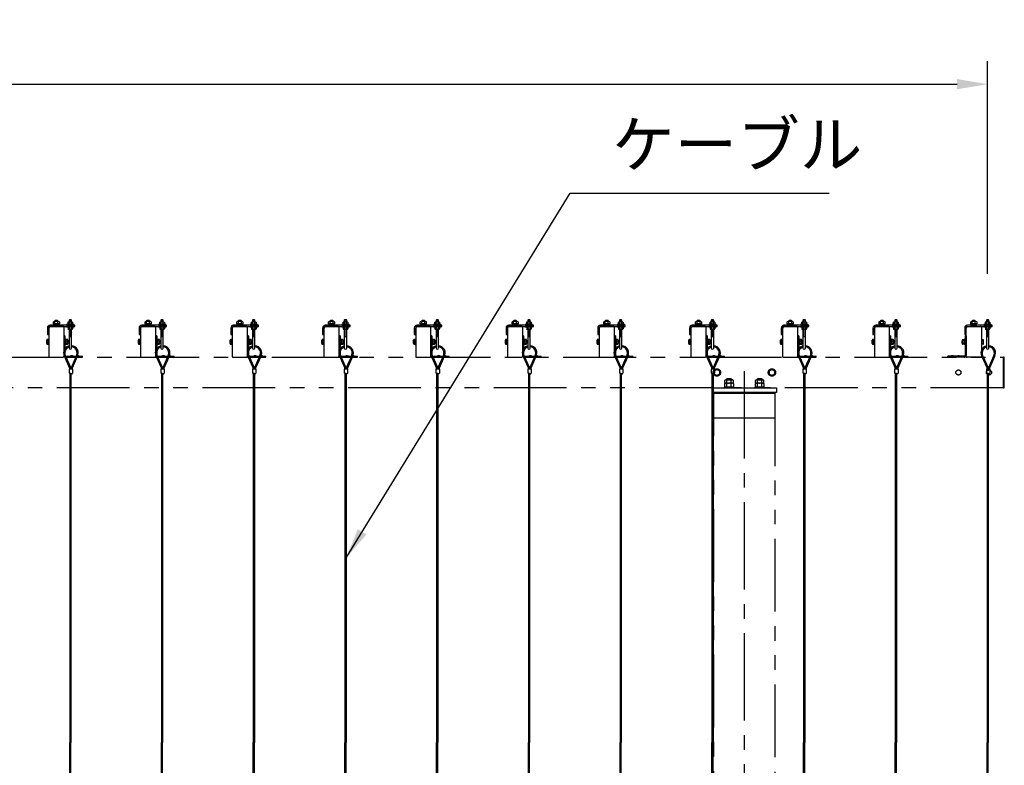
# Model space of a CAD drawing. Extents: x 7535 to 29045, y 18691 to 33541.
# Drawn here: x 14215 to 17435, y 24374 to 26813 of the extents above; entities that cross this region are included whole.
import ezdxf

# ---------------------------------------------------------------- set-up
doc = ezdxf.new("R2010")
doc.units = 0
doc.header["$LTSCALE"] = 15
doc.linetypes.add('CENTER2', pattern=[28.575, 19.05, -3.175, 3.175, -3.175])
doc.linetypes.add('PHANTOM2', pattern=[31.75, 15.875, -3.175, 3.175, -3.175, 3.175, -3.175])
doc.layers.get('DEFPOINTS').update_dxf_attribs({"linetype": 'CONTINUOUS'})
for name, color, linetype in [('P002', 181, 'CONTINUOUS'), ('P003', 231, 'CONTINUOUS'), ('P009', 51, 'CONTINUOUS'), ('P020', 121, 'CONTINUOUS'), ('P903', 225, 'CONTINUOUS'), ('P909', 55, 'CONTINUOUS'), ('P920', 125, 'CONTINUOUS'), ('P_1CENTER', 2, 'CONTINUOUS'), ('P_2DIM', 6, 'CONTINUOUS')]:
    doc.layers.add(name, color=color, linetype=linetype)
doc.styles.add('BIGFONT', font='simplex.shx', dxfattribs={"bigfont": 'bigfont.shx'})
doc.dimstyles.new('DIMBIGFONT$0', dxfattribs={"dimscale": 50, "dimtxt": 3, "dimasz": 2, "dimexe": 1.5, "dimexo": 3, "dimgap": 0.75, "dimtad": 1, "dimdec": 1, "dimdsep": 46, "dimtxsty": 'BIGFONT', "dimsah": 1, "dimcen": 0, "dimclrt": 230, "dimadec": 1, "dimazin": 2, "dimtfac": 0.6, "dimtdec": 1, "dimtofl": 0, "dimtmove": 2, "dimatfit": 3, "dimfxl": 0, "dimtvp": 1, "dimtolj": 1, "dimarcsym": 0})
doc.dimstyles.new('DIMBIGFONT$7', dxfattribs={"dimscale": 50, "dimtxt": 3, "dimasz": 2, "dimexe": 1.5, "dimexo": 3, "dimgap": 0.75, "dimtad": 1, "dimdec": 1, "dimdsep": 46, "dimtxsty": 'BIGFONT', "dimsah": 1, "dimcen": 0, "dimclrt": 230, "dimadec": 1, "dimazin": 2, "dimtfac": 0.6, "dimtdec": 1, "dimtofl": 0, "dimtmove": 0, "dimatfit": 3, "dimfxl": 0, "dimtvp": 1, "dimtolj": 1, "dimarcsym": 0})

# ---------------------------------------------------------------- blocks, each defined once
blk = doc.blocks.new('A$C364373B3')
at = {"layer": 'P003'}
for p, q in [((74, 125), (-74, 125)), ((-49, 45), (-49, 117)), ((49, 45), (49, 117))]:
    blk.add_line(p, q, dxfattribs=at)
for points in [[(-105, 0), (105, 0), (105, 20), (-105, 20)], [(-92, 20), (92, 20), (92, 45), (-92, 45)]]:
    blk.add_lwpolyline(points, close=True, dxfattribs=at)
blk.add_lwpolyline([(98, 117), (98, 45), (-98, 45), (-98, 117)], dxfattribs=at)
for centre, radius, start, end in [((-74, 83), 41.6, 53.8846, 126.1154), ((0, -30), 155, 71.4826, 108.5174), ((74, 83), 41.6, 53.8846, 126.1154)]:
    blk.add_arc(centre, radius, start, end, dxfattribs=at)
at = {"layer": 'P920'}
for p, q in [((0, 20), (-14, 45)), ((0, 45), (14, 20))]:
    blk.add_line(p, q, dxfattribs=at)
blk = doc.blocks.new('1')
at = {"layer": 'P002'}
for p, q in [((9855.3, 26436.3), (9774.3, 26436.3)), ((9855.3, 26431.8), (9855.3, 26436.3)), ((9765.3, 26427.3), (9765.3, 26406.3)), ((9765.3, 26406.3), (9769.8, 26406.3)), ((9769.8, 26406.3), (9769.8, 26427.3)), ((9774.3, 26431.8), (9855.3, 26431.8))]:
    blk.add_line(p, q, dxfattribs=at)
for radius in [9, 4.5]:
    blk.add_arc((9774.3, 26427.3), radius, 90, 180, dxfattribs=at)
at = {"layer": 'P003'}
for p, q in [((9790.8, 26451.6), (9789.8, 26450.6)), ((9789.8, 26450.6), (9789.8, 26448.8)), ((9798.8, 26451.6), (9790.8, 26451.6)), ((9799.8, 26450.6), (9798.8, 26451.6)), ((9799.8, 26448.8), (9799.8, 26450.6))]:
    blk.add_line(p, q, dxfattribs=at)
at = {"layer": 'P009'}
for p, q in [((9845.9, 26446.8), (9834.6, 26446.8)), ((9845.9, 26446.8), (9834.6, 26446.8)), ((9836.5, 26440.3), (9836.5, 26446.2)), ((9836.5, 26440.3), (9836.5, 26446.2)), ((9844, 26440.3), (9844, 26446.2)), ((9844, 26440.3), (9844, 26446.2)), ((9832.8, 26428.2), (9832.8, 26424.4)), ((9845.9, 26423.3), (9834.6, 26423.3)), ((9836.5, 26429.8), (9836.5, 26423.9)), ((9836.5, 26428.2), (9836.5, 26424.4)), ((9844, 26429.8), (9844, 26423.9)), ((9844, 26428.2), (9844, 26424.4)), ((9847.8, 26428.2), (9847.8, 26424.4)), ((9838.3, 26278.7), (9838.3, 25071.6)), ((9842.3, 26278.7), (9842.3, 25071.6)), ((9838.3, 23860.6), (9838.3, 25071.6)), ((9842.3, 23860.6), (9842.3, 25071.6)), ((9845.9, 23724.3), (9834.6, 23724.3)), ((9845.9, 23724.3), (9834.6, 23724.3)), ((9836.5, 23717.8), (9836.5, 23723.7)), ((9836.5, 23717.8), (9836.5, 23723.7)), ((9844, 23717.8), (9844, 23723.7)), ((9844, 23717.8), (9844, 23723.7))]:
    blk.add_line(p, q, dxfattribs=at)
at = {"layer": 'P009', "ltscale": 0.3}
for p, q in [((9820.2, 26336.3), (9838.2, 26295.4)), ((9823.8, 26337.9), (9841.8, 26297.1)), ((9859.5, 26335.5), (9842.7, 26297.1)), ((9863.2, 26333.9), (9846.4, 26295.5)), ((9837.3, 26279.6), (9837.3, 26292.6)), ((9838.3, 26293.6), (9838.3, 26295)), ((9838.3, 26293.6), (9846.3, 26293.6)), ((9842.3, 26278.6), (9838.3, 26278.6)), ((9838.3, 26278.6), (9842.3, 26278.6)), ((9842.3, 26293.6), (9842.3, 26295)), ((9842.3, 26278.6), (9842.3, 26278.6)), ((9842.3, 26278.6), (9846.3, 26278.6)), ((9845.3, 26277.6), (9843.3, 26277.6)), ((9846.3, 26293.6), (9846.3, 26295.1)), ((9846.3, 26278.6), (9846.3, 26278.6)), ((9847.3, 26292.6), (9847.3, 26279.6)), ((9842.3, 23860.6), (9838.3, 23860.6)), ((9838.3, 23860.6), (9842.3, 23860.6)), ((9842.3, 23860.6), (9842.3, 23860.6)), ((9842.3, 23860.6), (9846.3, 23860.6)), ((9845.3, 23861.6), (9843.3, 23861.6)), ((9846.3, 23860.6), (9846.3, 23860.6)), ((9820.2, 23803), (9838.2, 23843.8)), ((9823.8, 23801.3), (9841.8, 23842.1)), ((9837.3, 23859.6), (9837.3, 23846.6)), ((9838.3, 23845.6), (9838.3, 23844.2)), ((9838.3, 23845.6), (9846.3, 23845.6)), ((9842.3, 23845.6), (9842.3, 23844.2)), ((9859.5, 23803.7), (9842.7, 23842.2)), ((9846.3, 23845.6), (9846.3, 23844.2)), ((9863.2, 23805.3), (9846.4, 23843.8)), ((9847.3, 23846.6), (9847.3, 23859.6))]:
    blk.add_line(p, q, dxfattribs=at)
at = {"layer": 'P009'}
blk.add_lwpolyline([(9832.6, 26438.3), (9848, 26438.3), (9848, 26440.3), (9832.6, 26440.3)], close=True, dxfattribs=at)
blk.add_lwpolyline([(9832.6, 26438.3), (9848, 26438.3), (9848, 26440.3), (9832.6, 26440.3)], close=True, dxfattribs=at)
for points in [[(9847.8, 26446.2), (9847.8, 26440.3), (9832.8, 26440.3), (9832.8, 26446.2)], [(9847.8, 26446.2), (9847.8, 26440.3), (9832.8, 26440.3), (9832.8, 26446.2)], [(9847.8, 26423.9), (9847.8, 26429.8), (9832.8, 26429.8), (9832.8, 26423.9)], [(9847.8, 23723.7), (9847.8, 23717.8), (9832.8, 23717.8), (9832.8, 23723.7)], [(9847.8, 23723.7), (9847.8, 23717.8), (9832.8, 23717.8), (9832.8, 23723.7)]]:
    blk.add_lwpolyline(points, dxfattribs=at)
for centre, radius, start, end in [((9834.6, 26443.7), 3.07, 52.333, 127.667), ((9834.6, 26443.7), 3.07, 52.333, 127.667), ((9840.3, 26435.5), 11.3, 70.6437, 109.3563), ((9840.3, 26435.5), 11.3, 70.6437, 109.3563), ((9845.9, 26443.7), 3.07, 52.333, 127.667), ((9845.9, 26443.7), 3.07, 52.333, 127.667), ((9834.6, 26426.4), 3.07, 232.333, 307.667), ((9840.3, 26434.6), 11.3, 250.6437, 289.3563), ((9845.9, 26426.4), 3.07, 232.333, 307.667), ((9834.6, 23721.2), 3.07, 52.333, 127.667), ((9834.6, 23721.2), 3.07, 52.333, 127.667), ((9840.3, 23713), 11.3, 70.6437, 109.3563), ((9840.3, 23713), 11.3, 70.6437, 109.3563), ((9845.9, 23721.2), 3.07, 52.333, 127.667), ((9845.9, 23721.2), 3.07, 52.333, 127.667)]:
    blk.add_arc(centre, radius, start, end, dxfattribs=at)
at = {"layer": 'P009', "ltscale": 0.3}
for centre, radius, start, end in [((9842.3, 26345.6), 24, 104.4775, 202.8769), ((9842.3, 26345.6), 20, 107.4576, 202.8769), ((9842.3, 26345.6), 24, 329.593, 85.2198), ((9842.3, 26345.6), 20, 329.593, 84.2608), ((9838.3, 26292.6), 1, 90, 180), ((9838.3, 26279.6), 1, 180, 270), ((9837.3, 26295), 1, 0, 23.8011), ((9837.3, 26295), 5, 0, 23.8011), ((9847.3, 26295.1), 5, 156.3722, 180), ((9843.3, 26278.6), 1, 180, 270), ((9845.3, 26278.6), 1, 270, 0), ((9847.3, 26295.1), 1, 156.3722, 180), ((9846.3, 26292.6), 1, 0, 90), ((9846.3, 26279.6), 1, 270, 0), ((9838.3, 23859.6), 1, 90, 180), ((9843.3, 23860.6), 1, 90, 180), ((9845.3, 23860.6), 1, 0, 90), ((9846.3, 23859.6), 1, 0, 90), ((9838.3, 23846.6), 1, 180, 270), ((9837.3, 23844.2), 1, 336.1989, 0), ((9837.3, 23844.2), 5, 336.1989, 0), ((9847.3, 23844.2), 5, 180, 203.6278), ((9846.3, 23846.6), 1, 270, 0), ((9847.3, 23844.2), 1, 180, 203.6278), ((9842.3, 23793.6), 24, 157.1231, 255.5225), ((9842.3, 23793.6), 20, 157.1231, 252.5424), ((9842.3, 23793.6), 24, 274.7802, 30.407), ((9842.3, 23793.6), 20, 275.7392, 30.407)]:
    blk.add_arc(centre, radius, start, end, dxfattribs=at)
at = {"layer": 'P020'}
for p, q in [((9837.5, 26454.2), (9836.3, 26453)), ((9836.3, 26453), (9836.3, 26446.8)), ((9843.1, 26454.2), (9837.5, 26454.2)), ((9844.3, 26453), (9843.1, 26454.2)), ((9844.3, 26446.8), (9844.3, 26453)), ((9836.3, 26423.3), (9836.3, 26361.4)), ((9844.3, 26361.4), (9844.3, 26423.3)), ((9836.3, 23777.8), (9836.3, 23724.3)), ((9844.3, 23724.3), (9844.3, 23777.8))]:
    blk.add_line(p, q, dxfattribs=at)
for centre, major_axis in [((9840.3, 26361.4), (4, 0)), ((9840.3, 23777.8), (-4, 0))]:
    blk.add_ellipse(centre, major_axis=major_axis, ratio=0.8, start_param=3.141593, end_param=6.283185, dxfattribs=at)
at = {"layer": 'P903'}
for p, q in [((9799.8, 26450.6), (9789.8, 26450.6)), ((9790.8, 26451.6), (9790.8, 26448.8)), ((9798.8, 26451.6), (9798.8, 26448.8))]:
    blk.add_line(p, q, dxfattribs=at)
at = {"layer": 'P920'}
for p, q in [((9844.3, 26453), (9836.3, 26453)), ((9837.5, 26454.2), (9837.5, 26446.8)), ((9840.3, 26438.3), (9839.1, 26440.3)), ((9840.3, 26438.3), (9839.1, 26440.3)), ((9840.3, 26440.3), (9841.4, 26438.3)), ((9840.3, 26440.3), (9841.4, 26438.3)), ((9843.1, 26446.8), (9843.1, 26454.2)), ((9837.5, 26423.3), (9837.5, 26399.2)), ((9843.1, 26399.2), (9843.1, 26423.3)), ((9836.3, 26399.2), (9844.3, 26399.2)), ((9844.3, 23740), (9836.3, 23740)), ((9837.5, 23740), (9837.5, 23724.3)), ((9843.1, 23724.3), (9843.1, 23740))]:
    blk.add_line(p, q, dxfattribs=at)
at = {"layer": 'P_2DIM'}
for points in [[(9828.3, 26436.3), (9852.3, 26436.3), (9852.3, 26438.3), (9828.3, 26438.3)], [(9828.3, 26436.3), (9852.3, 26436.3), (9852.3, 26438.3), (9828.3, 26438.3)], [(9828.3, 26431.8), (9852.3, 26431.8), (9852.3, 26429.8), (9828.3, 26429.8)], [(9828.3, 26431.8), (9852.3, 26431.8), (9852.3, 26429.8), (9828.3, 26429.8)], [(9828.3, 23715.8), (9852.3, 23715.8), (9852.3, 23717.8), (9828.3, 23717.8)], [(9828.3, 23715.8), (9852.3, 23715.8), (9852.3, 23717.8), (9828.3, 23717.8)]]:
    blk.add_lwpolyline(points, close=True, dxfattribs=at)
at = {"layer": 'P003', "xscale": 0.1000000000058208, "yscale": 0.1000000000058208, "zscale": 0.1}
blk.add_blockref('A$C364373B3', (9794.8, 26436.3), dxfattribs=at)
blk = doc.blocks.new('*D21')
at = {"layer": 'DEFPOINTS', "color": 0}
for p in [(17380.4, 26602.4), (9280.4, 25831.6), (17380.4, 25831.6)]:
    blk.add_point(p, dxfattribs=at)
at = {"layer": 'P_2DIM', "color": 0, "lineweight": -2}
for p, q in [((9280.4, 25981.6), (9280.4, 26677.4)), ((17380.4, 25981.6), (17380.4, 26677.4)), ((9380.4, 26602.4), (17280.4, 26602.4))]:
    blk.add_line(p, q, dxfattribs=at)
at = {"layer": 'P_2DIM', "color": 0}
for points in [[(9380.4, 26619.1), (9380.4, 26585.8), (9280.4, 26602.4)], [(17280.4, 26619.1), (17280.4, 26585.8), (17380.4, 26602.4)]]:
    blk.add_solid(points, dxfattribs=at)
at = {"layer": 'P_2DIM', "color": 230, "insert": (13330.4, 26714.9), "char_height": 150, "attachment_point": 5, "style": 'BIGFONT'}
blk.add_mtext('\\A1;8100', dxfattribs=at)

msp = doc.modelspace()

# ---------------------------------------------------------------- linework, layer by layer
at = {"layer": 'P909', "linetype": 'PHANTOM2'}
for p, q in [((14309.92, 25807.29), (14309.92, 25711.14)), ((14356.92, 25809.21), (14312.92, 25809.21)), ((14359.92, 25711.14), (14359.92, 25807.29)), ((14609.92, 25807.29), (14609.92, 25711.14)), ((14656.92, 25809.21), (14612.92, 25809.21)), ((14659.92, 25711.14), (14659.92, 25807.29)), ((14909.92, 25807.29), (14909.92, 25711.14)), ((14956.92, 25809.21), (14912.92, 25809.21)), ((14959.92, 25711.14), (14959.92, 25807.29)), ((15209.92, 25807.29), (15209.92, 25711.14)), ((15256.92, 25809.21), (15212.92, 25809.21)), ((15259.92, 25711.14), (15259.92, 25807.29)), ((15509.92, 25807.29), (15509.92, 25711.14)), ((15556.92, 25809.21), (15512.92, 25809.21)), ((15559.92, 25711.14), (15559.92, 25807.29)), ((15809.92, 25807.29), (15809.92, 25711.14)), ((15856.92, 25809.21), (15812.92, 25809.21)), ((15859.92, 25711.14), (15859.92, 25807.29)), ((16109.92, 25807.29), (16109.92, 25711.14)), ((16156.92, 25809.21), (16112.92, 25809.21)), ((16159.92, 25711.14), (16159.92, 25807.29)), ((16409.92, 25807.29), (16409.92, 25711.14)), ((16456.92, 25809.21), (16412.92, 25809.21)), ((16459.92, 25711.14), (16459.92, 25807.29)), ((16709.92, 25807.29), (16709.92, 25711.14)), ((16756.92, 25809.21), (16712.92, 25809.21)), ((16759.92, 25711.14), (16759.92, 25807.29)), ((17009.92, 25807.29), (17009.92, 25711.14)), ((17056.92, 25809.21), (17012.92, 25809.21)), ((17059.92, 25711.14), (17059.92, 25807.29)), ((17309.92, 25711.14), (17309.92, 25807.29)), ((17312.92, 25809.21), (17356.92, 25809.21)), ((17359.92, 25807.29), (17359.92, 25711.14)), ((14303.22, 25753.58), (14303.22, 25764.84)), ((14308.72, 25766.72), (14303.86, 25766.72)), ((14308.72, 25762.97), (14303.86, 25762.97)), ((14308.72, 25750.21), (14308.72, 25768.21)), ((14308.72, 25768.21), (14309.92, 25768.21)), ((14308.72, 25751.71), (14308.72, 25766.72)), ((14309.92, 25768.21), (14309.92, 25750.21)), ((14359.92, 25779.21), (14359.92, 25715.21)), ((14362.92, 25779.21), (14359.92, 25779.21)), ((14362.92, 25779.21), (14362.92, 25715.21)), ((14603.22, 25753.58), (14603.22, 25764.84)), ((14608.72, 25766.72), (14603.86, 25766.72)), ((14608.72, 25762.97), (14603.86, 25762.97)), ((14608.72, 25750.21), (14608.72, 25768.21)), ((14608.72, 25768.21), (14609.92, 25768.21)), ((14608.72, 25751.71), (14608.72, 25766.72)), ((14609.92, 25768.21), (14609.92, 25750.21)), ((14659.92, 25779.21), (14659.92, 25715.21)), ((14662.92, 25779.21), (14659.92, 25779.21)), ((14662.92, 25779.21), (14662.92, 25715.21)), ((14903.22, 25753.58), (14903.22, 25764.84)), ((14908.72, 25766.72), (14903.86, 25766.72)), ((14908.72, 25762.97), (14903.86, 25762.97)), ((14908.72, 25750.21), (14908.72, 25768.21)), ((14908.72, 25768.21), (14909.92, 25768.21)), ((14908.72, 25751.71), (14908.72, 25766.72)), ((14909.92, 25768.21), (14909.92, 25750.21)), ((14959.92, 25779.21), (14959.92, 25715.21)), ((14962.92, 25779.21), (14959.92, 25779.21)), ((14962.92, 25779.21), (14962.92, 25715.21)), ((15203.22, 25753.58), (15203.22, 25764.84)), ((15208.72, 25766.72), (15203.86, 25766.72)), ((15208.72, 25762.97), (15203.86, 25762.97)), ((15208.72, 25750.21), (15208.72, 25768.21)), ((15208.72, 25768.21), (15209.92, 25768.21)), ((15208.72, 25751.71), (15208.72, 25766.72)), ((15209.92, 25768.21), (15209.92, 25750.21)), ((15259.92, 25779.21), (15259.92, 25715.21)), ((15262.92, 25779.21), (15259.92, 25779.21)), ((15262.92, 25779.21), (15262.92, 25715.21)), ((15503.22, 25753.58), (15503.22, 25764.84)), ((15508.72, 25766.72), (15503.86, 25766.72)), ((15508.72, 25762.97), (15503.86, 25762.97)), ((15508.72, 25750.21), (15508.72, 25768.21)), ((15508.72, 25768.21), (15509.92, 25768.21)), ((15508.72, 25751.71), (15508.72, 25766.72)), ((15509.92, 25768.21), (15509.92, 25750.21)), ((15559.92, 25779.21), (15559.92, 25715.21)), ((15562.92, 25779.21), (15559.92, 25779.21)), ((15562.92, 25779.21), (15562.92, 25715.21)), ((15803.22, 25753.58), (15803.22, 25764.84)), ((15808.72, 25766.72), (15803.86, 25766.72)), ((15808.72, 25762.97), (15803.86, 25762.97)), ((15808.72, 25750.21), (15808.72, 25768.21)), ((15808.72, 25768.21), (15809.92, 25768.21)), ((15808.72, 25751.71), (15808.72, 25766.72)), ((15809.92, 25768.21), (15809.92, 25750.21)), ((15859.92, 25779.21), (15859.92, 25715.21)), ((15862.92, 25779.21), (15859.92, 25779.21)), ((15862.92, 25779.21), (15862.92, 25715.21)), ((16103.22, 25753.58), (16103.22, 25764.84)), ((16108.72, 25766.72), (16103.86, 25766.72)), ((16108.72, 25762.97), (16103.86, 25762.97)), ((16108.72, 25750.21), (16108.72, 25768.21)), ((16108.72, 25768.21), (16109.92, 25768.21)), ((16108.72, 25751.71), (16108.72, 25766.72)), ((16109.92, 25768.21), (16109.92, 25750.21)), ((16159.92, 25779.21), (16159.92, 25715.21)), ((16162.92, 25779.21), (16159.92, 25779.21)), ((16162.92, 25779.21), (16162.92, 25715.21)), ((16403.22, 25753.58), (16403.22, 25764.84)), ((16408.72, 25766.72), (16403.86, 25766.72)), ((16408.72, 25762.97), (16403.86, 25762.97)), ((16408.72, 25750.21), (16408.72, 25768.21)), ((16408.72, 25768.21), (16409.92, 25768.21)), ((16408.72, 25751.71), (16408.72, 25766.72)), ((16409.92, 25768.21), (16409.92, 25750.21)), ((16459.92, 25779.21), (16459.92, 25715.21)), ((16462.92, 25779.21), (16459.92, 25779.21)), ((16462.92, 25779.21), (16462.92, 25715.21)), ((16703.22, 25753.58), (16703.22, 25764.84)), ((16708.72, 25766.72), (16703.86, 25766.72)), ((16708.72, 25762.97), (16703.86, 25762.97)), ((16708.72, 25750.21), (16708.72, 25768.21)), ((16708.72, 25768.21), (16709.92, 25768.21)), ((16708.72, 25751.71), (16708.72, 25766.72)), ((16709.92, 25768.21), (16709.92, 25750.21)), ((16759.92, 25779.21), (16759.92, 25715.21)), ((16762.92, 25779.21), (16759.92, 25779.21)), ((16762.92, 25779.21), (16762.92, 25715.21)), ((17003.22, 25753.58), (17003.22, 25764.84)), ((17008.72, 25766.72), (17003.86, 25766.72)), ((17008.72, 25762.97), (17003.86, 25762.97)), ((17008.72, 25750.21), (17008.72, 25768.21)), ((17008.72, 25768.21), (17009.92, 25768.21)), ((17008.72, 25751.71), (17008.72, 25766.72)), ((17009.92, 25768.21), (17009.92, 25750.21)), ((17059.92, 25779.21), (17059.92, 25715.21)), ((17062.92, 25779.21), (17059.92, 25779.21)), ((17062.92, 25779.21), (17062.92, 25715.21)), ((17306.92, 25779.21), (17306.92, 25715.21)), ((17306.92, 25779.21), (17309.92, 25779.21)), ((17309.92, 25779.21), (17309.92, 25715.21)), ((17361.12, 25768.21), (17359.92, 25768.21)), ((17359.92, 25768.21), (17359.92, 25750.21)), ((17361.12, 25750.21), (17361.12, 25768.21)), ((17361.12, 25751.71), (17361.12, 25766.72)), ((17361.12, 25766.72), (17365.98, 25766.72)), ((17361.12, 25762.97), (17365.98, 25762.97)), ((17366.62, 25753.58), (17366.62, 25764.84)), ((14308.72, 25755.46), (14303.86, 25755.46)), ((14303.86, 25751.71), (14308.72, 25751.71)), ((14309.92, 25750.21), (14308.72, 25750.21)), ((14608.72, 25755.46), (14603.86, 25755.46)), ((14603.86, 25751.71), (14608.72, 25751.71)), ((14609.92, 25750.21), (14608.72, 25750.21)), ((14908.72, 25755.46), (14903.86, 25755.46)), ((14903.86, 25751.71), (14908.72, 25751.71)), ((14909.92, 25750.21), (14908.72, 25750.21)), ((15208.72, 25755.46), (15203.86, 25755.46)), ((15203.86, 25751.71), (15208.72, 25751.71)), ((15209.92, 25750.21), (15208.72, 25750.21)), ((15508.72, 25755.46), (15503.86, 25755.46)), ((15503.86, 25751.71), (15508.72, 25751.71)), ((15509.92, 25750.21), (15508.72, 25750.21)), ((15808.72, 25755.46), (15803.86, 25755.46)), ((15803.86, 25751.71), (15808.72, 25751.71)), ((15809.92, 25750.21), (15808.72, 25750.21)), ((16108.72, 25755.46), (16103.86, 25755.46)), ((16103.86, 25751.71), (16108.72, 25751.71)), ((16109.92, 25750.21), (16108.72, 25750.21)), ((16408.72, 25755.46), (16403.86, 25755.46)), ((16403.86, 25751.71), (16408.72, 25751.71)), ((16409.92, 25750.21), (16408.72, 25750.21)), ((16708.72, 25755.46), (16703.86, 25755.46)), ((16703.86, 25751.71), (16708.72, 25751.71)), ((16709.92, 25750.21), (16708.72, 25750.21)), ((17008.72, 25755.46), (17003.86, 25755.46)), ((17003.86, 25751.71), (17008.72, 25751.71)), ((17009.92, 25750.21), (17008.72, 25750.21)), ((17359.92, 25750.21), (17361.12, 25750.21)), ((17361.12, 25755.46), (17365.98, 25755.46)), ((17365.98, 25751.71), (17361.12, 25751.71)), ((13134.92, 25709.21), (17431.93, 25709.21)), ((14312.92, 25709.21), (14356.92, 25709.21)), ((14365.92, 25712.21), (14419.92, 25712.21)), ((14365.92, 25709.21), (14419.92, 25709.21)), ((14380.12, 25712.21), (14380.12, 25712.51)), ((14389.72, 25712.21), (14380.12, 25712.21)), ((14389.72, 25712.51), (14389.72, 25712.21)), ((14400.12, 25712.21), (14400.12, 25712.51)), ((14409.72, 25712.21), (14400.12, 25712.21)), ((14409.72, 25712.51), (14409.72, 25712.21)), ((14419.92, 25709.21), (14419.92, 25712.21)), ((14612.92, 25709.21), (14656.92, 25709.21)), ((14665.92, 25712.21), (14719.92, 25712.21)), ((14665.92, 25709.21), (14719.92, 25709.21)), ((14680.12, 25712.21), (14680.12, 25712.51)), ((14689.72, 25712.21), (14680.12, 25712.21)), ((14689.72, 25712.51), (14689.72, 25712.21)), ((14700.12, 25712.21), (14700.12, 25712.51)), ((14709.72, 25712.21), (14700.12, 25712.21)), ((14709.72, 25712.51), (14709.72, 25712.21)), ((14719.92, 25709.21), (14719.92, 25712.21)), ((14912.92, 25709.21), (14956.92, 25709.21)), ((14965.92, 25712.21), (15019.92, 25712.21)), ((14965.92, 25709.21), (15019.92, 25709.21)), ((14980.12, 25712.21), (14980.12, 25712.51)), ((14989.72, 25712.21), (14980.12, 25712.21)), ((14989.72, 25712.51), (14989.72, 25712.21)), ((15000.12, 25712.21), (15000.12, 25712.51)), ((15009.72, 25712.21), (15000.12, 25712.21)), ((15009.72, 25712.51), (15009.72, 25712.21)), ((15019.92, 25709.21), (15019.92, 25712.21)), ((15212.92, 25709.21), (15256.92, 25709.21)), ((15265.92, 25712.21), (15319.92, 25712.21)), ((15265.92, 25709.21), (15319.92, 25709.21)), ((15280.12, 25712.21), (15280.12, 25712.51)), ((15289.72, 25712.21), (15280.12, 25712.21)), ((15289.72, 25712.51), (15289.72, 25712.21)), ((15300.12, 25712.21), (15300.12, 25712.51)), ((15309.72, 25712.21), (15300.12, 25712.21)), ((15309.72, 25712.51), (15309.72, 25712.21)), ((15319.92, 25709.21), (15319.92, 25712.21)), ((15512.92, 25709.21), (15556.92, 25709.21)), ((15565.92, 25712.21), (15619.92, 25712.21)), ((15565.92, 25709.21), (15619.92, 25709.21)), ((15580.12, 25712.21), (15580.12, 25712.51)), ((15589.72, 25712.21), (15580.12, 25712.21)), ((15589.72, 25712.51), (15589.72, 25712.21)), ((15600.12, 25712.21), (15600.12, 25712.51)), ((15609.72, 25712.21), (15600.12, 25712.21)), ((15609.72, 25712.51), (15609.72, 25712.21)), ((15619.92, 25709.21), (15619.92, 25712.21)), ((15812.92, 25709.21), (15856.92, 25709.21)), ((15865.92, 25712.21), (15919.92, 25712.21)), ((15865.92, 25709.21), (15919.92, 25709.21)), ((15880.12, 25712.21), (15880.12, 25712.51)), ((15889.72, 25712.21), (15880.12, 25712.21)), ((15889.72, 25712.51), (15889.72, 25712.21)), ((15900.12, 25712.21), (15900.12, 25712.51)), ((15909.72, 25712.21), (15900.12, 25712.21)), ((15909.72, 25712.51), (15909.72, 25712.21)), ((15919.92, 25709.21), (15919.92, 25712.21)), ((16112.92, 25709.21), (16156.92, 25709.21)), ((16165.92, 25712.21), (16219.92, 25712.21)), ((16165.92, 25709.21), (16219.92, 25709.21)), ((16180.12, 25712.21), (16180.12, 25712.51)), ((16189.72, 25712.21), (16180.12, 25712.21)), ((16189.72, 25712.51), (16189.72, 25712.21)), ((16200.12, 25712.21), (16200.12, 25712.51)), ((16209.72, 25712.21), (16200.12, 25712.21)), ((16209.72, 25712.51), (16209.72, 25712.21)), ((16219.92, 25709.21), (16219.92, 25712.21)), ((16412.92, 25709.21), (16456.92, 25709.21)), ((16465.92, 25712.21), (16519.92, 25712.21)), ((16465.92, 25709.21), (16519.92, 25709.21)), ((16480.12, 25712.21), (16480.12, 25712.51)), ((16489.72, 25712.21), (16480.12, 25712.21)), ((16489.72, 25712.51), (16489.72, 25712.21)), ((16500.12, 25712.21), (16500.12, 25712.51)), ((16509.72, 25712.21), (16500.12, 25712.21)), ((16509.72, 25712.51), (16509.72, 25712.21)), ((16519.92, 25709.21), (16519.92, 25712.21)), ((16712.92, 25709.21), (16756.92, 25709.21)), ((16765.92, 25712.21), (16819.92, 25712.21)), ((16765.92, 25709.21), (16819.92, 25709.21)), ((16780.12, 25712.21), (16780.12, 25712.51)), ((16789.72, 25712.21), (16780.12, 25712.21)), ((16789.72, 25712.51), (16789.72, 25712.21)), ((16800.12, 25712.21), (16800.12, 25712.51)), ((16809.72, 25712.21), (16800.12, 25712.21)), ((16809.72, 25712.51), (16809.72, 25712.21)), ((16819.92, 25709.21), (16819.92, 25712.21)), ((17012.92, 25709.21), (17056.92, 25709.21)), ((17065.92, 25712.21), (17119.92, 25712.21)), ((17065.92, 25709.21), (17119.92, 25709.21)), ((17080.12, 25712.21), (17080.12, 25712.51)), ((17089.72, 25712.21), (17080.12, 25712.21)), ((17089.72, 25712.51), (17089.72, 25712.21)), ((17100.12, 25712.21), (17100.12, 25712.51)), ((17109.72, 25712.21), (17100.12, 25712.21)), ((17109.72, 25712.51), (17109.72, 25712.21)), ((17119.92, 25709.21), (17119.92, 25712.21)), ((17303.92, 25712.21), (17249.92, 25712.21)), ((17249.92, 25709.21), (17249.92, 25712.21)), ((17303.92, 25709.21), (17249.92, 25709.21)), ((17260.12, 25712.51), (17260.12, 25712.21)), ((17260.12, 25712.21), (17269.72, 25712.21)), ((17269.72, 25712.21), (17269.72, 25712.51)), ((17280.12, 25712.51), (17280.12, 25712.21)), ((17280.12, 25712.21), (17289.72, 25712.21)), ((17289.72, 25712.21), (17289.72, 25712.51)), ((17356.92, 25709.21), (17312.92, 25709.21)), ((17431.93, 25709.21), (17431.93, 25609.21)), ((17431.93, 25709.21), (17431.93, 25609.21)), ((17432.43, 25709.21), (17431.93, 25709.21)), ((17432.43, 25608.91), (17432.43, 25709.51)), ((17433.93, 25709.71), (17432.63, 25709.71)), ((17434.93, 25609.71), (17434.93, 25708.71)), ((16494.93, 25670.18), (16485.43, 25664.7)), ((16485.43, 25664.7), (16485.43, 25653.73)), ((16504.43, 25664.7), (16494.93, 25670.18)), ((16504.43, 25653.73), (16504.43, 25664.7)), ((16674.93, 25670.18), (16665.43, 25664.7)), ((16665.43, 25664.7), (16665.43, 25653.73)), ((16684.43, 25664.7), (16674.93, 25670.18)), ((16684.43, 25653.73), (16684.43, 25664.7)), ((16485.43, 25653.73), (16494.93, 25648.24)), ((16494.93, 25648.24), (16504.43, 25653.73)), ((16521.06, 25625.99), (16521.06, 25633.43)), ((16545.31, 25634.71), (16524.52, 25634.71)), ((16526.92, 25637.61), (16528.52, 25639.21)), ((16526.92, 25634.71), (16526.92, 25637.61)), ((16526.92, 25637.61), (16542.92, 25637.61)), ((16527.99, 25625.99), (16527.99, 25633.43)), ((16528.52, 25639.21), (16541.32, 25639.21)), ((16541.32, 25639.21), (16542.92, 25637.61)), ((16541.84, 25625.99), (16541.84, 25633.43)), ((16542.92, 25637.61), (16542.92, 25634.71)), ((16548.77, 25625.99), (16548.77, 25633.43)), ((16621.06, 25625.99), (16621.06, 25633.43)), ((16645.31, 25634.71), (16624.52, 25634.71)), ((16626.92, 25637.61), (16628.52, 25639.21)), ((16626.92, 25634.71), (16626.92, 25637.61)), ((16626.92, 25637.61), (16642.92, 25637.61)), ((16627.99, 25625.99), (16627.99, 25633.43)), ((16628.52, 25639.21), (16641.32, 25639.21)), ((16641.32, 25639.21), (16642.92, 25637.61)), ((16641.84, 25625.99), (16641.84, 25633.43)), ((16642.92, 25637.61), (16642.92, 25634.71)), ((16648.77, 25625.99), (16648.77, 25633.43)), ((16665.43, 25653.73), (16674.93, 25648.24)), ((16674.93, 25648.24), (16684.43, 25653.73)), ((17431.93, 25609.21), (13134.92, 25609.21)), ((16479.92, 25609.21), (16689.92, 25609.21)), ((16479.92, 25593.21), (16479.92, 25609.21)), ((16550.92, 25611.71), (16518.92, 25611.71)), ((16518.92, 25611.71), (16518.92, 25609.21)), ((16518.92, 25609.21), (16550.92, 25609.21)), ((16521.06, 25611.71), (16521.06, 25623.43)), ((16548.77, 25611.71), (16521.06, 25611.71)), ((16545.31, 25624.71), (16524.52, 25624.71)), ((16545.31, 25624.71), (16524.52, 25624.71)), ((16527.99, 25611.71), (16527.99, 25623.43)), ((16541.84, 25611.71), (16541.84, 25623.43)), ((16548.77, 25623.43), (16548.77, 25611.71)), ((16550.92, 25609.21), (16550.92, 25611.71)), ((16650.92, 25611.71), (16618.92, 25611.71)), ((16618.92, 25611.71), (16618.92, 25609.21)), ((16618.92, 25609.21), (16650.92, 25609.21)), ((16621.06, 25611.71), (16621.06, 25623.43)), ((16648.77, 25611.71), (16621.06, 25611.71)), ((16645.31, 25624.71), (16624.52, 25624.71)), ((16645.31, 25624.71), (16624.52, 25624.71)), ((16627.99, 25611.71), (16627.99, 25623.43)), ((16641.84, 25611.71), (16641.84, 25623.43)), ((16648.77, 25623.43), (16648.77, 25611.71)), ((16650.92, 25609.21), (16650.92, 25611.71)), ((16689.92, 25609.21), (16689.92, 25593.21)), ((17432.43, 25609.21), (17431.93, 25609.21)), ((17432.63, 25608.71), (17433.93, 25608.71)), ((16689.92, 25593.21), (16479.92, 25593.21)), ((16484.92, 22593.21), (16484.92, 25591.21)), ((16484.92, 25591.21), (16684.92, 25591.21)), ((16489.92, 25593.21), (16679.92, 25593.21)), ((16489.92, 25591.21), (16489.92, 25593.21)), ((16489.92, 25591.21), (16679.92, 25591.21)), ((16679.92, 25591.21), (16679.92, 25593.21)), ((16684.92, 25591.21), (16684.92, 22593.21)), ((16484.92, 25511.21), (16684.92, 25511.21))]:
    msp.add_line(p, q, dxfattribs=at)
at = {"layer": 'P909', "linetype": 'PHANTOM2', "ltscale": 0.2}
for p, q in [((14366.12, 25759.21), (14364.12, 25760.37)), ((14366.12, 25762.97), (14371.98, 25762.97)), ((14372.62, 25764.84), (14372.62, 25753.58)), ((14373.72, 25762.41), (14372.62, 25762.41)), ((14372.92, 25763.21), (14372.92, 25755.21)), ((14666.12, 25759.21), (14664.12, 25760.37)), ((14666.12, 25762.97), (14671.98, 25762.97)), ((14672.62, 25764.84), (14672.62, 25753.58)), ((14673.72, 25762.41), (14672.62, 25762.41)), ((14672.92, 25763.21), (14672.92, 25755.21)), ((14966.12, 25759.21), (14964.12, 25760.37)), ((14966.12, 25762.97), (14971.98, 25762.97)), ((14972.62, 25764.84), (14972.62, 25753.58)), ((14973.72, 25762.41), (14972.62, 25762.41)), ((14972.92, 25763.21), (14972.92, 25755.21)), ((15266.12, 25759.21), (15264.12, 25760.37)), ((15266.12, 25762.97), (15271.98, 25762.97)), ((15272.62, 25764.84), (15272.62, 25753.58)), ((15273.72, 25762.41), (15272.62, 25762.41)), ((15272.92, 25763.21), (15272.92, 25755.21)), ((15566.12, 25759.21), (15564.12, 25760.37)), ((15566.12, 25762.97), (15571.98, 25762.97)), ((15572.62, 25764.84), (15572.62, 25753.58)), ((15573.72, 25762.41), (15572.62, 25762.41)), ((15572.92, 25763.21), (15572.92, 25755.21)), ((15866.12, 25759.21), (15864.12, 25760.37)), ((15866.12, 25762.97), (15871.98, 25762.97)), ((15872.62, 25764.84), (15872.62, 25753.58)), ((15873.72, 25762.41), (15872.62, 25762.41)), ((15872.92, 25763.21), (15872.92, 25755.21)), ((16166.12, 25759.21), (16164.12, 25760.37)), ((16166.12, 25762.97), (16171.98, 25762.97)), ((16172.62, 25764.84), (16172.62, 25753.58)), ((16173.72, 25762.41), (16172.62, 25762.41)), ((16172.92, 25763.21), (16172.92, 25755.21)), ((16466.12, 25759.21), (16464.12, 25760.37)), ((16466.12, 25762.97), (16471.98, 25762.97)), ((16472.62, 25764.84), (16472.62, 25753.58)), ((16473.72, 25762.41), (16472.62, 25762.41)), ((16472.92, 25763.21), (16472.92, 25755.21)), ((16766.12, 25759.21), (16764.12, 25760.37)), ((16766.12, 25762.97), (16771.98, 25762.97)), ((16772.62, 25764.84), (16772.62, 25753.58)), ((16773.72, 25762.41), (16772.62, 25762.41)), ((16772.92, 25763.21), (16772.92, 25755.21)), ((17066.12, 25759.21), (17064.12, 25760.37)), ((17066.12, 25762.97), (17071.98, 25762.97)), ((17072.62, 25764.84), (17072.62, 25753.58)), ((17073.72, 25762.41), (17072.62, 25762.41)), ((17072.92, 25763.21), (17072.92, 25755.21)), ((17296.12, 25762.41), (17297.22, 25762.41)), ((17296.92, 25763.21), (17296.92, 25755.21)), ((17297.22, 25764.84), (17297.22, 25753.58)), ((17303.72, 25762.97), (17297.86, 25762.97)), ((17303.72, 25759.21), (17305.72, 25760.37)), ((14364.12, 25759.21), (14366.12, 25758.06)), ((14366.12, 25755.46), (14371.98, 25755.46)), ((14373.72, 25756.01), (14372.62, 25756.01)), ((14664.12, 25759.21), (14666.12, 25758.06)), ((14666.12, 25755.46), (14671.98, 25755.46)), ((14673.72, 25756.01), (14672.62, 25756.01)), ((14964.12, 25759.21), (14966.12, 25758.06)), ((14966.12, 25755.46), (14971.98, 25755.46)), ((14973.72, 25756.01), (14972.62, 25756.01)), ((15264.12, 25759.21), (15266.12, 25758.06)), ((15266.12, 25755.46), (15271.98, 25755.46)), ((15273.72, 25756.01), (15272.62, 25756.01)), ((15564.12, 25759.21), (15566.12, 25758.06)), ((15566.12, 25755.46), (15571.98, 25755.46)), ((15573.72, 25756.01), (15572.62, 25756.01)), ((15864.12, 25759.21), (15866.12, 25758.06)), ((15866.12, 25755.46), (15871.98, 25755.46)), ((15873.72, 25756.01), (15872.62, 25756.01)), ((16164.12, 25759.21), (16166.12, 25758.06)), ((16166.12, 25755.46), (16171.98, 25755.46)), ((16173.72, 25756.01), (16172.62, 25756.01)), ((16464.12, 25759.21), (16466.12, 25758.06)), ((16466.12, 25755.46), (16471.98, 25755.46)), ((16473.72, 25756.01), (16472.62, 25756.01)), ((16764.12, 25759.21), (16766.12, 25758.06)), ((16766.12, 25755.46), (16771.98, 25755.46)), ((16773.72, 25756.01), (16772.62, 25756.01)), ((17064.12, 25759.21), (17066.12, 25758.06)), ((17066.12, 25755.46), (17071.98, 25755.46)), ((17073.72, 25756.01), (17072.62, 25756.01)), ((17296.12, 25756.01), (17297.22, 25756.01)), ((17303.72, 25755.46), (17297.86, 25755.46)), ((17305.72, 25759.21), (17303.72, 25758.06))]:
    msp.add_line(p, q, dxfattribs=at)
for points in [[(14364.12, 25768.21), (14364.12, 25750.21), (14362.92, 25750.21), (14362.92, 25768.21)], [(14364.12, 25751.51), (14364.12, 25766.91), (14366.12, 25766.91), (14366.12, 25751.51)], [(14664.12, 25768.21), (14664.12, 25750.21), (14662.92, 25750.21), (14662.92, 25768.21)], [(14664.12, 25751.51), (14664.12, 25766.91), (14666.12, 25766.91), (14666.12, 25751.51)], [(14964.12, 25768.21), (14964.12, 25750.21), (14962.92, 25750.21), (14962.92, 25768.21)], [(14964.12, 25751.51), (14964.12, 25766.91), (14966.12, 25766.91), (14966.12, 25751.51)], [(15264.12, 25768.21), (15264.12, 25750.21), (15262.92, 25750.21), (15262.92, 25768.21)], [(15264.12, 25751.51), (15264.12, 25766.91), (15266.12, 25766.91), (15266.12, 25751.51)], [(15564.12, 25768.21), (15564.12, 25750.21), (15562.92, 25750.21), (15562.92, 25768.21)], [(15564.12, 25751.51), (15564.12, 25766.91), (15566.12, 25766.91), (15566.12, 25751.51)], [(15864.12, 25768.21), (15864.12, 25750.21), (15862.92, 25750.21), (15862.92, 25768.21)], [(15864.12, 25751.51), (15864.12, 25766.91), (15866.12, 25766.91), (15866.12, 25751.51)], [(16164.12, 25768.21), (16164.12, 25750.21), (16162.92, 25750.21), (16162.92, 25768.21)], [(16164.12, 25751.51), (16164.12, 25766.91), (16166.12, 25766.91), (16166.12, 25751.51)], [(16464.12, 25768.21), (16464.12, 25750.21), (16462.92, 25750.21), (16462.92, 25768.21)], [(16464.12, 25751.51), (16464.12, 25766.91), (16466.12, 25766.91), (16466.12, 25751.51)], [(16764.12, 25768.21), (16764.12, 25750.21), (16762.92, 25750.21), (16762.92, 25768.21)], [(16764.12, 25751.51), (16764.12, 25766.91), (16766.12, 25766.91), (16766.12, 25751.51)], [(17064.12, 25768.21), (17064.12, 25750.21), (17062.92, 25750.21), (17062.92, 25768.21)], [(17064.12, 25751.51), (17064.12, 25766.91), (17066.12, 25766.91), (17066.12, 25751.51)], [(17305.72, 25751.51), (17305.72, 25766.91), (17303.72, 25766.91), (17303.72, 25751.51)], [(17305.72, 25768.21), (17305.72, 25750.21), (17306.92, 25750.21), (17306.92, 25768.21)]]:
    msp.add_lwpolyline(points, close=True, dxfattribs=at)
for points in [[(14371.98, 25766.72), (14366.12, 25766.72), (14366.12, 25751.71), (14371.98, 25751.71)], [(14372.62, 25763.21), (14372.92, 25763.21), (14373.72, 25762.41), (14373.72, 25756.01), (14372.92, 25755.21), (14372.62, 25755.21)], [(14671.98, 25766.72), (14666.12, 25766.72), (14666.12, 25751.71), (14671.98, 25751.71)], [(14672.62, 25763.21), (14672.92, 25763.21), (14673.72, 25762.41), (14673.72, 25756.01), (14672.92, 25755.21), (14672.62, 25755.21)], [(14971.98, 25766.72), (14966.12, 25766.72), (14966.12, 25751.71), (14971.98, 25751.71)], [(14972.62, 25763.21), (14972.92, 25763.21), (14973.72, 25762.41), (14973.72, 25756.01), (14972.92, 25755.21), (14972.62, 25755.21)], [(15271.98, 25766.72), (15266.12, 25766.72), (15266.12, 25751.71), (15271.98, 25751.71)], [(15272.62, 25763.21), (15272.92, 25763.21), (15273.72, 25762.41), (15273.72, 25756.01), (15272.92, 25755.21), (15272.62, 25755.21)], [(15571.98, 25766.72), (15566.12, 25766.72), (15566.12, 25751.71), (15571.98, 25751.71)], [(15572.62, 25763.21), (15572.92, 25763.21), (15573.72, 25762.41), (15573.72, 25756.01), (15572.92, 25755.21), (15572.62, 25755.21)], [(15871.98, 25766.72), (15866.12, 25766.72), (15866.12, 25751.71), (15871.98, 25751.71)], [(15872.62, 25763.21), (15872.92, 25763.21), (15873.72, 25762.41), (15873.72, 25756.01), (15872.92, 25755.21), (15872.62, 25755.21)], [(16171.98, 25766.72), (16166.12, 25766.72), (16166.12, 25751.71), (16171.98, 25751.71)], [(16172.62, 25763.21), (16172.92, 25763.21), (16173.72, 25762.41), (16173.72, 25756.01), (16172.92, 25755.21), (16172.62, 25755.21)], [(16471.98, 25766.72), (16466.12, 25766.72), (16466.12, 25751.71), (16471.98, 25751.71)], [(16472.62, 25763.21), (16472.92, 25763.21), (16473.72, 25762.41), (16473.72, 25756.01), (16472.92, 25755.21), (16472.62, 25755.21)], [(16771.98, 25766.72), (16766.12, 25766.72), (16766.12, 25751.71), (16771.98, 25751.71)], [(16772.62, 25763.21), (16772.92, 25763.21), (16773.72, 25762.41), (16773.72, 25756.01), (16772.92, 25755.21), (16772.62, 25755.21)], [(17071.98, 25766.72), (17066.12, 25766.72), (17066.12, 25751.71), (17071.98, 25751.71)], [(17072.62, 25763.21), (17072.92, 25763.21), (17073.72, 25762.41), (17073.72, 25756.01), (17072.92, 25755.21), (17072.62, 25755.21)], [(17297.22, 25763.21), (17296.92, 25763.21), (17296.12, 25762.41), (17296.12, 25756.01), (17296.92, 25755.21), (17297.22, 25755.21)], [(17297.86, 25766.72), (17303.72, 25766.72), (17303.72, 25751.71), (17297.86, 25751.71)]]:
    msp.add_lwpolyline(points, dxfattribs=at)
at = {"layer": 'P909', "linetype": 'PHANTOM2'}
for centre, radius in [((16494.93, 25659.21), 12), ((16494.93, 25659.21), 9.5), ((16674.93, 25659.21), 12), ((16674.93, 25659.21), 9.5), ((17284.93, 25659.21), 8.35), ((17384.93, 25659.21), 8.35)]:
    msp.add_circle(centre, radius, dxfattribs=at)
for centre, radius, start, end in [((14306.29, 25764.84), 3.07, 142.33296, 217.66704), ((14314.54, 25759.21), 11.32, 160.64373, 199.35627), ((14606.29, 25764.84), 3.07, 142.33296, 217.66704), ((14614.54, 25759.21), 11.32, 160.64373, 199.35627), ((14906.29, 25764.84), 3.07, 142.33296, 217.66704), ((14914.54, 25759.21), 11.32, 160.64373, 199.35627), ((15206.29, 25764.84), 3.07, 142.33296, 217.66704), ((15214.54, 25759.21), 11.32, 160.64373, 199.35627), ((15506.29, 25764.84), 3.07, 142.33296, 217.66704), ((15514.54, 25759.21), 11.32, 160.64373, 199.35627), ((15806.29, 25764.84), 3.07, 142.33296, 217.66704), ((15814.54, 25759.21), 11.32, 160.64373, 199.35627), ((16106.29, 25764.84), 3.07, 142.33296, 217.66704), ((16114.54, 25759.21), 11.32, 160.64373, 199.35627), ((16406.29, 25764.84), 3.07, 142.33296, 217.66704), ((16414.54, 25759.21), 11.32, 160.64373, 199.35627), ((16706.29, 25764.84), 3.07, 142.33296, 217.66704), ((16714.54, 25759.21), 11.32, 160.64373, 199.35627), ((17006.29, 25764.84), 3.07, 142.33296, 217.66704), ((17014.54, 25759.21), 11.32, 160.64373, 199.35627), ((17363.55, 25764.84), 3.07, 322.33296, 37.66704), ((17355.29, 25759.21), 11.32, 340.64373, 19.35627), ((14306.29, 25753.58), 3.07, 142.33296, 217.66704), ((14606.29, 25753.58), 3.07, 142.33296, 217.66704), ((14906.29, 25753.58), 3.07, 142.33296, 217.66704), ((15206.29, 25753.58), 3.07, 142.33296, 217.66704), ((15506.29, 25753.58), 3.07, 142.33296, 217.66704), ((15806.29, 25753.58), 3.07, 142.33296, 217.66704), ((16106.29, 25753.58), 3.07, 142.33296, 217.66704), ((16406.29, 25753.58), 3.07, 142.33296, 217.66704), ((16706.29, 25753.58), 3.07, 142.33296, 217.66704), ((17006.29, 25753.58), 3.07, 142.33296, 217.66704), ((17363.55, 25753.58), 3.07, 322.33296, 37.66704), ((14365.92, 25715.21), 6, 180, 270), ((14365.92, 25715.21), 3, 180, 270), ((14384.92, 25701.49), 12.02, 66.46342, 113.53658), ((14404.92, 25701.49), 12.02, 66.46342, 113.53658), ((14665.92, 25715.21), 6, 180, 270), ((14665.92, 25715.21), 3, 180, 270), ((14684.92, 25701.49), 12.02, 66.46342, 113.53658), ((14704.92, 25701.49), 12.02, 66.46342, 113.53658), ((14965.92, 25715.21), 6, 180, 270), ((14965.92, 25715.21), 3, 180, 270), ((14984.92, 25701.49), 12.02, 66.46342, 113.53658), ((15004.92, 25701.49), 12.02, 66.46342, 113.53658), ((15265.92, 25715.21), 6, 180, 270), ((15265.92, 25715.21), 3, 180, 270), ((15284.92, 25701.49), 12.02, 66.46342, 113.53658), ((15304.92, 25701.49), 12.02, 66.46342, 113.53658), ((15565.92, 25715.21), 6, 180, 270), ((15565.92, 25715.21), 3, 180, 270), ((15584.92, 25701.49), 12.02, 66.46342, 113.53658), ((15604.92, 25701.49), 12.02, 66.46342, 113.53658), ((15865.92, 25715.21), 6, 180, 270), ((15865.92, 25715.21), 3, 180, 270), ((15884.92, 25701.49), 12.02, 66.46342, 113.53658), ((15904.92, 25701.49), 12.02, 66.46342, 113.53658), ((16165.92, 25715.21), 6, 180, 270), ((16165.92, 25715.21), 3, 180, 270), ((16184.92, 25701.49), 12.02, 66.46342, 113.53658), ((16204.92, 25701.49), 12.02, 66.46342, 113.53658), ((16465.92, 25715.21), 6, 180, 270), ((16465.92, 25715.21), 3, 180, 270), ((16484.92, 25701.49), 12.02, 66.46342, 113.53658), ((16504.92, 25701.49), 12.02, 66.46342, 113.53658), ((16765.92, 25715.21), 6, 180, 270), ((16765.92, 25715.21), 3, 180, 270), ((16784.92, 25701.49), 12.02, 66.46342, 113.53658), ((16804.92, 25701.49), 12.02, 66.46342, 113.53658), ((17065.92, 25715.21), 6, 180, 270), ((17065.92, 25715.21), 3, 180, 270), ((17084.92, 25701.49), 12.02, 66.46342, 113.53658), ((17104.92, 25701.49), 12.02, 66.46342, 113.53658), ((17264.92, 25701.49), 12.02, 66.46342, 113.53658), ((17284.92, 25701.49), 12.02, 66.46342, 113.53658), ((17303.92, 25715.21), 3, 270, 0), ((17303.92, 25715.21), 6, 270, 0), ((17432.63, 25709.51), 0.2, 90, 180), ((17433.93, 25708.71), 1, 0, 90), ((16524.52, 25629.39), 5.33, 49.44104, 130.55896), ((16534.92, 25615.32), 19.39, 69.06503, 110.93497), ((16545.31, 25629.39), 5.33, 49.44104, 130.55896), ((16624.52, 25629.39), 5.33, 49.44104, 130.55896), ((16634.92, 25615.32), 19.39, 69.06503, 110.93497), ((16645.31, 25629.39), 5.33, 49.44104, 130.55896), ((16524.52, 25630.04), 5.33, 229.44104, 310.55896), ((16524.52, 25619.39), 5.33, 49.44104, 130.55896), ((16534.92, 25644.1), 19.39, 249.06503, 290.93497), ((16534.92, 25605.32), 19.39, 69.06503, 110.93497), ((16545.31, 25630.04), 5.33, 229.44104, 310.55896), ((16545.31, 25619.39), 5.33, 49.44104, 130.55896), ((16624.52, 25630.04), 5.33, 229.44104, 310.55896), ((16624.52, 25619.39), 5.33, 49.44104, 130.55896), ((16634.92, 25644.1), 19.39, 249.06503, 290.93497), ((16634.92, 25605.32), 19.39, 69.06503, 110.93497), ((16645.31, 25630.04), 5.33, 229.44104, 310.55896), ((16645.31, 25619.39), 5.33, 49.44104, 130.55896), ((17432.63, 25608.91), 0.2, 180, 270), ((17433.93, 25609.71), 1, 270, 0)]:
    msp.add_arc(centre, radius, start, end, dxfattribs=at)
at = {"layer": 'P909', "linetype": 'PHANTOM2', "ltscale": 0.2}
for centre, radius, start, end in [((14369.55, 25764.84), 3.07, 322.33296, 37.66704), ((14361.29, 25759.21), 11.32, 340.64373, 19.35627), ((14669.55, 25764.84), 3.07, 322.33296, 37.66704), ((14661.29, 25759.21), 11.32, 340.64373, 19.35627), ((14969.55, 25764.84), 3.07, 322.33296, 37.66704), ((14961.29, 25759.21), 11.32, 340.64373, 19.35627), ((15269.55, 25764.84), 3.07, 322.33296, 37.66704), ((15261.29, 25759.21), 11.32, 340.64373, 19.35627), ((15569.55, 25764.84), 3.07, 322.33296, 37.66704), ((15561.29, 25759.21), 11.32, 340.64373, 19.35627), ((15869.55, 25764.84), 3.07, 322.33296, 37.66704), ((15861.29, 25759.21), 11.32, 340.64373, 19.35627), ((16169.55, 25764.84), 3.07, 322.33296, 37.66704), ((16161.29, 25759.21), 11.32, 340.64373, 19.35627), ((16469.55, 25764.84), 3.07, 322.33296, 37.66704), ((16461.29, 25759.21), 11.32, 340.64373, 19.35627), ((16769.55, 25764.84), 3.07, 322.33296, 37.66704), ((16761.29, 25759.21), 11.32, 340.64373, 19.35627), ((17069.55, 25764.84), 3.07, 322.33296, 37.66704), ((17061.29, 25759.21), 11.32, 340.64373, 19.35627), ((17300.29, 25764.84), 3.07, 142.33296, 217.66704), ((17308.54, 25759.21), 11.32, 160.64373, 199.35627), ((14369.55, 25753.58), 3.07, 322.33296, 37.66704), ((14669.55, 25753.58), 3.07, 322.33296, 37.66704), ((14969.55, 25753.58), 3.07, 322.33296, 37.66704), ((15269.55, 25753.58), 3.07, 322.33296, 37.66704), ((15569.55, 25753.58), 3.07, 322.33296, 37.66704), ((15869.55, 25753.58), 3.07, 322.33296, 37.66704), ((16169.55, 25753.58), 3.07, 322.33296, 37.66704), ((16469.55, 25753.58), 3.07, 322.33296, 37.66704), ((16769.55, 25753.58), 3.07, 322.33296, 37.66704), ((17069.55, 25753.58), 3.07, 322.33296, 37.66704), ((17300.29, 25753.58), 3.07, 142.33296, 217.66704)]:
    msp.add_arc(centre, radius, start, end, dxfattribs=at)
at = {"layer": 'P909', "linetype": 'PHANTOM2', "extrusion": (0, 0, -1)}
for centre, major_axis, start_param, end_param in [((14312.92, 25807.29), (-3, 0), 6.2831853, 7.8539816), ((14612.92, 25807.29), (-3, 0), 6.2831853, 7.8539816), ((14912.92, 25807.29), (-3, 0), 6.2831853, 7.8539816), ((15212.92, 25807.29), (-3, 0), 6.2831853, 7.8539816), ((15512.92, 25807.29), (-3, 0), 6.2831853, 7.8539816), ((15812.92, 25807.29), (-3, 0), 6.2831853, 7.8539816), ((16112.92, 25807.29), (-3, 0), 6.2831853, 7.8539816), ((16412.92, 25807.29), (-3, 0), 6.2831853, 7.8539816), ((16712.92, 25807.29), (-3, 0), 6.2831853, 7.8539816), ((17012.92, 25807.29), (-3, 0), 6.2831853, 7.8539816), ((17312.92, 25807.29), (-3, 0), 0, 1.5707963), ((14356.92, 25711.14), (3, 0), 6.2831853, 7.8539816), ((14656.92, 25711.14), (3, 0), 6.2831853, 7.8539816), ((14956.92, 25711.14), (3, 0), 6.2831853, 7.8539816), ((15256.92, 25711.14), (3, 0), 6.2831853, 7.8539816), ((15556.92, 25711.14), (3, 0), 6.2831853, 7.8539816), ((15856.92, 25711.14), (3, 0), 6.2831853, 7.8539816), ((16156.92, 25711.14), (3, 0), 6.2831853, 7.8539816), ((16456.92, 25711.14), (3, 0), 6.2831853, 7.8539816), ((16756.92, 25711.14), (3, 0), 6.2831853, 7.8539816), ((17056.92, 25711.14), (3, 0), 6.2831853, 7.8539816), ((17356.92, 25711.14), (-3, 0), 3.1415927, 4.712389)]:
    msp.add_ellipse(centre, major_axis=major_axis, ratio=0.6427877, start_param=start_param, end_param=end_param, dxfattribs=at)
at = {"layer": 'P909', "linetype": 'PHANTOM2'}
for centre, major_axis, start_param, end_param in [((14356.92, 25807.29), (3, 0), 6.2831853, 7.8539816), ((14656.92, 25807.29), (3, 0), 6.2831853, 7.8539816), ((14956.92, 25807.29), (3, 0), 6.2831853, 7.8539816), ((15256.92, 25807.29), (3, 0), 6.2831853, 7.8539816), ((15556.92, 25807.29), (3, 0), 6.2831853, 7.8539816), ((15856.92, 25807.29), (3, 0), 6.2831853, 7.8539816), ((16156.92, 25807.29), (3, 0), 6.2831853, 7.8539816), ((16456.92, 25807.29), (3, 0), 6.2831853, 7.8539816), ((16756.92, 25807.29), (3, 0), 6.2831853, 7.8539816), ((17056.92, 25807.29), (3, 0), 6.2831853, 7.8539816), ((17356.92, 25807.29), (3, 0), 0, 1.5707963), ((14312.92, 25711.14), (-3, 0), 6.2831853, 7.8539816), ((14612.92, 25711.14), (-3, 0), 6.2831853, 7.8539816), ((14912.92, 25711.14), (-3, 0), 6.2831853, 7.8539816), ((15212.92, 25711.14), (-3, 0), 6.2831853, 7.8539816), ((15512.92, 25711.14), (-3, 0), 6.2831853, 7.8539816), ((15812.92, 25711.14), (-3, 0), 6.2831853, 7.8539816), ((16112.92, 25711.14), (-3, 0), 6.2831853, 7.8539816), ((16412.92, 25711.14), (-3, 0), 6.2831853, 7.8539816), ((16712.92, 25711.14), (-3, 0), 6.2831853, 7.8539816), ((17012.92, 25711.14), (-3, 0), 6.2831853, 7.8539816), ((17312.92, 25711.14), (3, 0), 3.1415927, 4.712389)]:
    msp.add_ellipse(centre, major_axis=major_axis, ratio=0.6427877, start_param=start_param, end_param=end_param, dxfattribs=at)
at = {"layer": 'P_1CENTER', "linetype": 'CENTER2'}
msp.add_line((16584.92, 22377.36), (16584.92, 25671.03), dxfattribs=at)

# ---------------------------------------------------------------- block references
at = {"layer": 'P020'}
for p in [(4540.14, -622.58), (4840.14, -622.58), (5140.14, -622.58), (5440.14, -622.58), (5740.14, -622.58), (6040.14, -622.58), (6340.14, -622.58), (6640.14, -622.58), (6940.14, -622.58), (7240.14, -622.58), (7540.14, -622.58)]:
    msp.add_blockref('1', p, dxfattribs=at)

# ---------------------------------------------------------------- texts
at = {"layer": 'P_2DIM', "color": 230, "insert": (16152.26, 26283.56), "char_height": 150, "attachment_point": 7, "style": 'BIGFONT'}
msp.add_mtext('ケーブル', dxfattribs=at)

# ---------------------------------------------------------------- dimensions: what is measured, and where the dimension line sits
at = {"layer": 'P_2DIM'}
dim = msp.add_linear_dim(base=(17380.42, 26602.43), p1=(9280.42, 25831.61), p2=(17380.42, 25831.61), dimstyle='DIMBIGFONT$0', dxfattribs=at)
dim.commit()
dim.dimension.update_dxf_attribs({"geometry": '*D21', "text_midpoint": (13330.42, 26714.93)})

# ---------------------------------------------------------------- leaders
at = {"layer": 'P_2DIM', "annotation_type": 0, "has_hookline": 1, "hookline_direction": 0, "text_width": 710}
msp.add_leader([(15282.42, 25052.56), (16014.76, 26246.06), (16114.76, 26246.06)], dimstyle='DIMBIGFONT$7', dxfattribs=at)

doc.saveas('drawing.dxf')
